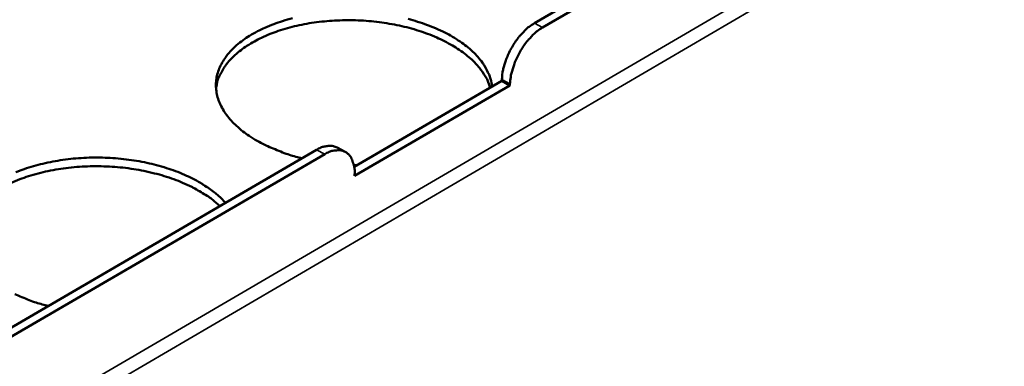
# Model space of a CAD drawing. Units: millimetres. Extents: x 65 to 5840, y 100 to 4100.
# Drawn here: x 5471 to 5586, y 3527 to 3568 of the extents above; entities that cross this region are included whole.
import ezdxf

# ---------------------------------------------------------------- set-up
doc = ezdxf.new("R2010")
doc.units = ezdxf.units.MM
doc.header["$LTSCALE"] = 20
doc.layers.add('Visible (ISO)', color=7, linetype='Continuous', lineweight=50)
doc.layers.add('Visible Narrow (ISO)', color=7, linetype='Continuous', lineweight=35)

msp = doc.modelspace()

# ---------------------------------------------------------------- linework, layer by layer
at = {"layer": 'Visible (ISO)'}
for p, q in [((5569.09, 3589.41), (5531.09, 3567.32)), ((5570.05, 3588.91), (5532.05, 3566.81)), ((5509.88, 3550.41), (5527.26, 3560.52)), ((5527.26, 3560.52), (5527.27, 3560.7)), ((5527.26, 3560.52), (5528.22, 3560.01)), ((5528.22, 3560.01), (5509.92, 3549.36)), ((5528.22, 3560.19), (5528.22, 3560.01)), ((5505.45, 3552.42), (5466.55, 3529.81)), ((5508.82, 3552.19), (5507.86, 3552.7)), ((5506.41, 3551.91), (5467.51, 3529.29)), ((5510.23, 3550.61), (5509.85, 3550.62)), ((5509.92, 3549.36), (5509.93, 3549.54))]:
    msp.add_line(p, q, dxfattribs=at)
at = {"layer": 'Visible (ISO)', "flags": 128}
for points in [[(5503.75, 3551.43, -0.0137), (5502.27, 3551.83, -0.0239), (5501.45, 3552.13, -0.00273), (5499.7, 3552.85, -0.013533), (5499.36, 3553.01, -0.016857), (5498.46, 3553.48, -0.015582), (5497.53, 3554.06, -0.020197), (5496.78, 3554.6, -0.018561), (5496.02, 3555.25, -0.024575), (5495.43, 3555.84, -0.022721), (5494.85, 3556.54, -0.029684), (5494.42, 3557.19, -0.028), (5494.06, 3557.92, -0.034293), (5493.81, 3558.6, -0.033275), (5493.66, 3559.33, -0.036246), (5493.61, 3560.05, -0.036168), (5493.66, 3560.76, -0.034137), (5493.82, 3561.48, -0.035017), (5494.07, 3562.15, -0.029143), (5494.44, 3562.86, -0.030765), (5494.87, 3563.49, -0.023722), (5495.45, 3564.16, -0.025612), (5496.04, 3564.72, -0.019301), (5496.81, 3565.33, -0.021026), (5497.56, 3565.83, -0.016092), (5498.49, 3566.36, -0.017464), (5499.38, 3566.79, -0.013867), (5500.44, 3567.22, -0.014873), (5501.46, 3567.57, -0.012375), (5502.63, 3567.9, -0.013067)], [(5525.9, 3559.73, 0.026499), (5525.57, 3560.61, 0.046212), (5525.31, 3561.09, 0.009165), (5524.62, 3562.06, 0.026175), (5524.35, 3562.38, 0.019916), (5523.71, 3563.04, 0.021633), (5523.06, 3563.59, 0.016556), (5522.25, 3564.19, 0.017971), (5521.46, 3564.68, 0.014167), (5520.51, 3565.2, 0.015237), (5519.59, 3565.64, 0.012521), (5518.52, 3566.07, 0.013282), (5517.5, 3566.42, 0.011435), (5516.34, 3566.76, 0.01194), (5515.22, 3567.03, 0.010788), (5514.01, 3567.26, 0.011079), (5512.83, 3567.44, 0.01051), (5511.59, 3567.57, 0.010614), (5510.36, 3567.65, 0.01057), (5509.12, 3567.67, 0.010497), (5507.88, 3567.64, 0.010976), (5506.68, 3567.56, 0.010717), (5505.45, 3567.43, 0.011765), (5504.3, 3567.25, 0.011299), (5503.12, 3567.01, 0.013019), (5502.05, 3566.74, 0.012305), (5500.94, 3566.4, 0.01486), (5499.98, 3566.05, 0.013847), (5498.97, 3565.61, 0.017451), (5498.14, 3565.18, 0.016095), (5497.26, 3564.65, 0.020951), (5496.56, 3564.16, 0.019277), (5495.84, 3563.56, 0.025366), (5495.28, 3563, 0.023563), (5494.74, 3562.35, 0.0302), (5494.51, 3562, 0.011544), (5493.99, 3561.05, 0.051213), (5493.8, 3560.56, 0.030381), (5493.62, 3559.69)], [(5516.23, 3567.81, -0.012854), (5517.35, 3567.49, -0.012203), (5518.5, 3567.1, -0.01456), (5519.51, 3566.7, -0.013603), (5520.56, 3566.21, -0.017022), (5521.44, 3565.73, -0.015705), (5522.36, 3565.15, -0.020431), (5523.09, 3564.61, -0.018751), (5523.85, 3563.96, -0.024878), (5524.42, 3563.36, -0.022989), (5524.99, 3562.66, -0.030015), (5525.22, 3562.29, -0.011526), (5525.75, 3561.28, -0.051356), (5525.94, 3560.77, -0.030289), (5526.12, 3559.86)], [(5531.09, 3567.32, 0.021679), (5530.46, 3566.9, 0.039141), (5530.14, 3566.62, 0.006693), (5529.45, 3565.9, 0.021083), (5529.24, 3565.66, 0.017647), (5528.82, 3565.09, 0.01834), (5528.46, 3564.51, 0.017736), (5528.13, 3563.89, 0.017486), (5527.84, 3563.24, 0.019546), (5527.74, 3562.94, 0.005784), (5527.43, 3561.94, 0.036122), (5527.34, 3561.5, 0.020051), (5527.27, 3560.7)], [(5528.22, 3560.19, -0.020045), (5528.3, 3560.99, -0.036113), (5528.39, 3561.43, -0.005781), (5528.7, 3562.44, -0.01954), (5528.8, 3562.73, -0.017479), (5529.09, 3563.38, -0.01773), (5529.42, 3564, -0.018333), (5529.78, 3564.58, -0.017641), (5530.2, 3565.15, -0.021077), (5530.41, 3565.39, -0.00669), (5531.1, 3566.11, -0.039132), (5531.42, 3566.39, -0.021672), (5532.05, 3566.81)], [(5507.86, 3552.7, 0.045704), (5507.43, 3552.86, 0.073479), (5507.15, 3552.9, 0.023519), (5506.8, 3552.88, 0.017936), (5506.33, 3552.81, 0.055725), (5505.95, 3552.69, 0.039633), (5505.45, 3552.42)], [(5506.41, 3551.91, -0.043998), (5506.94, 3552.19, -0.060183), (5507.36, 3552.31, -0.021168), (5507.96, 3552.38, -0.047477), (5508.23, 3552.37, -0.060421), (5508.62, 3552.28, -0.060476), (5508.97, 3552.1, -0.05644), (5509.28, 3551.83, -0.056764), (5509.52, 3551.51, -0.040384), (5509.63, 3551.25, -0.01716), (5509.84, 3550.63, -0.053686), (5509.93, 3550.18, -0.038286), (5509.93, 3549.54)], [(5470.07, 3549.79, -0.015172), (5471.03, 3550.16, -0.012528), (5472.15, 3550.52, -0.013267), (5473.23, 3550.8, -0.011483), (5474.42, 3551.05, -0.011967), (5475.58, 3551.24, -0.010876), (5476.82, 3551.39, -0.011146), (5478.04, 3551.48, -0.010641), (5479.3, 3551.52, -0.010721), (5480.55, 3551.5, -0.010752), (5481.8, 3551.43, -0.01065), (5483.05, 3551.3, -0.011219), (5484.26, 3551.13, -0.010926), (5485.49, 3550.9, -0.012089), (5486.62, 3550.63, -0.011578), (5487.79, 3550.29, -0.013451), (5488.83, 3549.93, -0.012679), (5489.92, 3549.49, -0.015436), (5490.85, 3549.06, -0.014351), (5491.81, 3548.53, -0.018212), (5492.16, 3548.31, -0.004806), (5493.43, 3547.42, -0.033907), (5493.92, 3547.02, -0.018473), (5494.74, 3546.19)], [(5494.08, 3545.81, 0.017252), (5493.13, 3546.63, 0.031855), (5492.57, 3547.01, 0.004239), (5491.13, 3547.87, 0.017012), (5490.76, 3548.07, 0.013635), (5489.69, 3548.56, 0.014579), (5488.67, 3548.96, 0.012251), (5487.51, 3549.35, 0.012893), (5486.38, 3549.66, 0.011395), (5485.14, 3549.95, 0.011787), (5483.93, 3550.16, 0.010969), (5482.65, 3550.33, 0.011146), (5481.39, 3550.44, 0.010922), (5480.1, 3550.49, 0.010901), (5478.81, 3550.49, 0.011248), (5477.55, 3550.44, 0.011028), (5476.27, 3550.32, 0.011982), (5475.06, 3550.15, 0.011541), (5473.82, 3549.93, 0.0132), (5472.7, 3549.66, 0.012499), (5471.53, 3549.32, 0.015031), (5470.51, 3548.96, 0.014015), (5469.45, 3548.51, 0.017647)], [(5473.89, 3534.07, -0.013474), (5472.44, 3534.47, -0.023565), (5471.63, 3534.76, -0.002644), (5469.92, 3535.47, -0.013319)]]:
    msp.add_lwpolyline(points, format="xyb", dxfattribs=at)
at = {"layer": 'Visible Narrow (ISO)'}
for p, q in [((5327.28, 3436.82), (5697.86, 3653.01)), ((5698.6, 3651.73), (5328.07, 3435.44)), ((5532.05, 3566.81), (5531.09, 3567.32)), ((5527.27, 3560.7), (5528.22, 3560.19)), ((5505.45, 3552.42), (5506.41, 3551.91))]:
    msp.add_line(p, q, dxfattribs=at)

doc.saveas('drawing.dxf')
